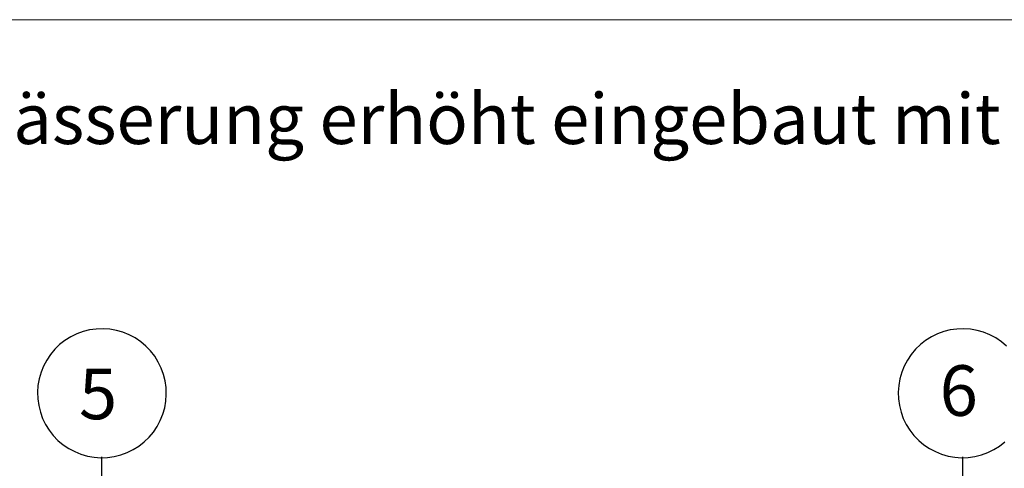
# Model space of a CAD drawing. Units: millimetres. Extents: x 144 to 1536, y 104 to 2267.
# Drawn here: x 503 to 916, y 2079 to 2267 of the extents above; entities that cross this region are included whole.
import ezdxf

# ---------------------------------------------------------------- set-up
doc = ezdxf.new("R2010")
doc.units = ezdxf.units.MM
doc.header["$LTSCALE"] = 8
doc.linetypes.add('SLD-Durchgehend', pattern=[0])
doc.styles.add('SLDTEXTSTYLE0', font='TXT', dxfattribs={"width": 0.605})

# ---------------------------------------------------------------- blocks, each defined once
blk = doc.blocks.new('SW_BROKEN_VIEW_0')
at = {"color": 0, "linetype": 'SLD-Durchgehend'}
for p, q in [((90.95, 1065.1), (88.41, 1063.86)), ((93.6, 1066.06), (90.95, 1065.1)), ((96.35, 1066.75), (93.6, 1066.06)), ((99.14, 1067.14), (96.35, 1066.75)), ((101.97, 1067.24), (99.14, 1067.14)), ((104.79, 1067.04), (101.97, 1067.24)), ((107.57, 1066.55), (104.79, 1067.04)), ((110.29, 1065.77), (107.57, 1066.55)), ((112.91, 1064.71), (110.29, 1065.77)), ((451.7, 1065.1), (449.16, 1063.86)), ((454.35, 1066.06), (451.7, 1065.1)), ((457.09, 1066.75), (454.35, 1066.06)), ((459.89, 1067.14), (457.09, 1066.75)), ((462.72, 1067.24), (459.89, 1067.14)), ((465.54, 1067.04), (462.72, 1067.24)), ((468.32, 1066.55), (465.54, 1067.04)), ((471.04, 1065.77), (468.32, 1066.55)), ((473.66, 1064.71), (471.04, 1065.77)), ((86.01, 1062.36), (83.78, 1060.62)), ((88.41, 1063.86), (86.01, 1062.36)), ((115.4, 1063.39), (112.91, 1064.71)), ((117.75, 1061.8), (115.4, 1063.39)), ((119.91, 1059.99), (117.75, 1061.8)), ((446.76, 1062.36), (444.53, 1060.62)), ((449.16, 1063.86), (446.76, 1062.36)), ((476.15, 1063.39), (473.66, 1064.71)), ((478.49, 1061.8), (476.15, 1063.39)), ((480.66, 1059.99), (478.49, 1061.8)), ((81.75, 1058.66), (79.93, 1056.49)), ((83.78, 1060.62), (81.75, 1058.66)), ((121.87, 1057.96), (119.91, 1059.99)), ((123.61, 1055.73), (121.87, 1057.96)), ((442.5, 1058.66), (440.68, 1056.49)), ((444.53, 1060.62), (442.5, 1058.66)), ((78.35, 1054.15), (77.03, 1051.65)), ((79.93, 1056.49), (78.35, 1054.15)), ((125.11, 1053.33), (123.61, 1055.73)), ((126.35, 1050.79), (125.11, 1053.33)), ((439.1, 1054.15), (437.78, 1051.65)), ((440.68, 1056.49), (439.1, 1054.15)), ((75.97, 1049.03), (75.19, 1046.32)), ((77.03, 1051.65), (75.97, 1049.03)), ((127.32, 1048.14), (126.35, 1050.79)), ((436.72, 1049.03), (435.94, 1046.32)), ((437.78, 1051.65), (436.72, 1049.03)), ((75.19, 1046.32), (74.7, 1043.53)), ((128, 1045.39), (127.32, 1048.14)), ((128.39, 1042.59), (128, 1045.39)), ((435.94, 1046.32), (435.45, 1043.53)), ((74.7, 1043.53), (74.5, 1040.71)), ((74.5, 1040.71), (74.6, 1037.89)), ((128.49, 1039.77), (128.39, 1042.59)), ((435.45, 1043.53), (435.25, 1040.71)), ((435.25, 1040.71), (435.35, 1037.89)), ((74.6, 1037.89), (74.99, 1035.09)), ((127.81, 1034.17), (128.3, 1036.95)), ((128.3, 1036.95), (128.49, 1039.77)), ((435.35, 1037.89), (435.74, 1035.09)), ((74.99, 1035.09), (75.68, 1032.35)), ((75.68, 1032.35), (76.64, 1029.69)), ((127.03, 1031.45), (127.81, 1034.17)), ((435.74, 1035.09), (436.43, 1032.35)), ((436.43, 1032.35), (437.39, 1029.69)), ((76.64, 1029.69), (77.88, 1027.15)), ((124.64, 1026.34), (125.97, 1028.83)), ((125.97, 1028.83), (127.03, 1031.45)), ((437.39, 1029.69), (438.63, 1027.15)), ((77.88, 1027.15), (79.38, 1024.76)), ((79.38, 1024.76), (81.12, 1022.53)), ((121.24, 1021.83), (123.06, 1023.99)), ((123.06, 1023.99), (124.64, 1026.34)), ((438.63, 1027.15), (440.13, 1024.76)), ((440.13, 1024.76), (441.87, 1022.53)), ((81.12, 1022.53), (83.08, 1020.5)), ((83.08, 1020.5), (85.25, 1018.68)), ((116.98, 1018.12), (119.21, 1019.86)), ((119.21, 1019.86), (121.24, 1021.83)), ((441.87, 1022.53), (443.83, 1020.5)), ((443.83, 1020.5), (446, 1018.68)), ((477.73, 1018.12), (479.96, 1019.86)), ((85.25, 1018.68), (87.59, 1017.1)), ((87.59, 1017.1), (90.09, 1015.77)), ((90.09, 1015.77), (92.71, 1014.71)), ((109.39, 1014.42), (112.05, 1015.39)), ((112.05, 1015.39), (114.59, 1016.63)), ((114.59, 1016.63), (116.98, 1018.12)), ((446, 1018.68), (448.34, 1017.1)), ((448.34, 1017.1), (450.83, 1015.77)), ((450.83, 1015.77), (453.46, 1014.71)), ((470.14, 1014.42), (472.8, 1015.39)), ((472.8, 1015.39), (475.34, 1016.63)), ((475.34, 1016.63), (477.73, 1018.12)), ((92.71, 1014.71), (95.42, 1013.93)), ((95.42, 1013.93), (98.21, 1013.44)), ((98.21, 1013.44), (101.03, 1013.25)), ((101.03, 1013.25), (103.85, 1013.34)), ((101.5, 819.92), (101.5, 1013.54)), ((103.85, 1013.34), (106.65, 1013.74)), ((106.65, 1013.74), (109.39, 1014.42)), ((453.46, 1014.71), (456.17, 1013.93)), ((456.17, 1013.93), (458.96, 1013.44)), ((458.96, 1013.44), (461.77, 1013.25)), ((461.77, 1013.25), (464.6, 1013.34)), ((462.25, 1013.54), (462.25, 815.9)), ((464.6, 1013.34), (467.4, 1013.74)), ((467.4, 1013.74), (470.14, 1014.42))]:
    blk.add_line(p, q, dxfattribs=at)
blk = doc.blocks.new('SW_NOTE_3')
at = {"color": 0, "insert": (118.97, 27.29), "char_height": 21.1667, "attachment_point": 1, "style": 'SLDTEXTSTYLE0'}
blk.add_mtext('für die Notentwässerung erhöht eingebaut mit Fallleitung im nicht beleüfteten Dachaufbau', dxfattribs=at)

msp = doc.modelspace()

# ---------------------------------------------------------------- linework, layer by layer
at = {"color": 7, "linetype": 'SLD-Durchgehend', "lineweight": 18}
for p, q in [((736, 2266.67), (144, 2266.67)), ((144, 2266.67), (736, 2266.67)), ((144, 2266.67), (736, 2266.67)), ((736, 2266.67), (944, 2266.67))]:
    msp.add_line(p, q, dxfattribs=at)

# ---------------------------------------------------------------- block references
msp.add_blockref('SW_NOTE_3', (171.59, 2208.48))
at = {"color": 7, "linetype": 'Continuous'}
msp.add_blockref('SW_BROKEN_VIEW_0', (436.08, 1069.95), dxfattribs=at)

# ---------------------------------------------------------------- texts
at = {"char_height": 21.17, "attachment_point": 1, "style": 'SLDTEXTSTYLE0'}
for s, insert in [('6', (888.7, 2121.9)), ('5', (527.95, 2120.48))]:
    msp.add_mtext(s, dxfattribs=dict(at, insert=insert))

doc.saveas('drawing.dxf')
